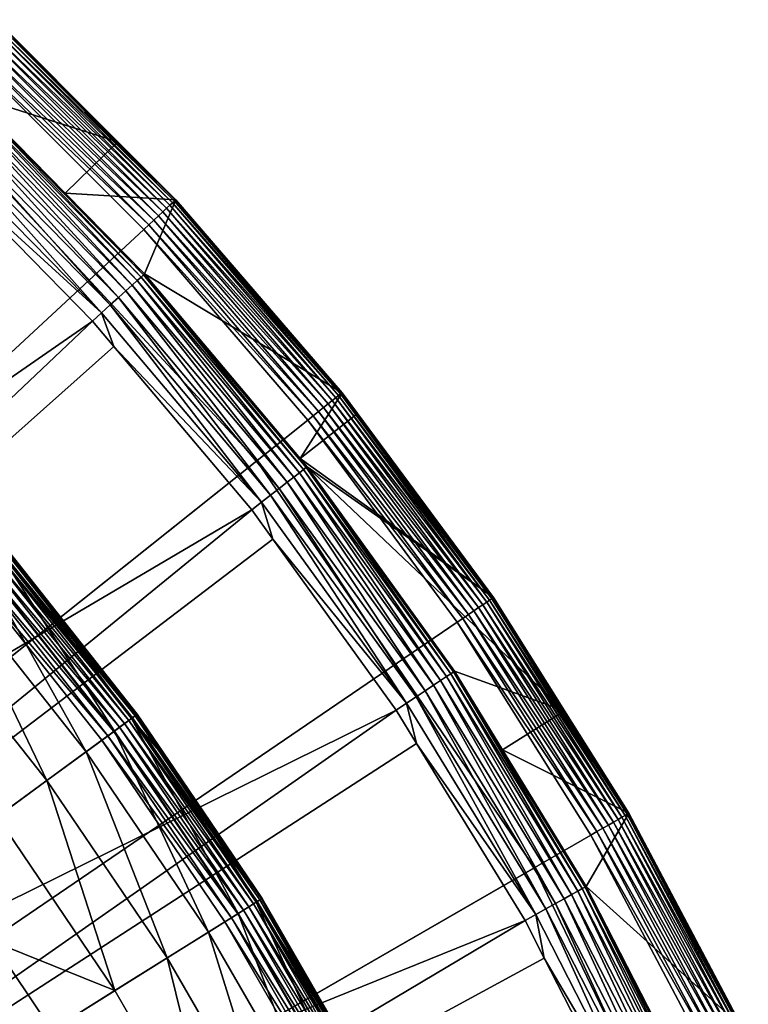
# Model space of a CAD drawing. Extents: x -23 to 23, y -132 to 23.
# Drawn here: x 16 to 21, y 10 to 17 of the extents above; entities that cross this region are included whole.
import ezdxf

# ---------------------------------------------------------------- set-up
doc = ezdxf.new("R2010")
doc.units = 0
for name, color, linetype in [('L3', 7, 'CONTINUOUS'), ('L4', 7, 'CONTINUOUS'), ('L5', 7, 'CONTINUOUS')]:
    doc.layers.add(name, color=color, linetype=linetype)

msp = doc.modelspace()

# ---------------------------------------------------------------- linework, layer by layer
at = {"layer": 'L3', "color": 7}
for points in [[(15.6861, 13.36398, 5.191042), (16.61976, 12.18332, 5.191042), (15.79618, 13.45776, 4.218281)], [(16.74298, 12.27364, 0.15), (15.77956, 13.44361, 0.107164), (15.80239, 13.46306, 0.15)], [(15.79618, 13.45776, 4.218281), (16.73639, 12.26882, 4.218281), (15.83299, 13.48913, 3.236021)], [(15.79618, 13.45776, 4.218281), (16.61976, 12.18332, 5.191042), (16.73639, 12.26882, 4.218281)], [(16.7608, 12.28671, 0.197394), (15.80239, 13.46306, 0.15), (15.81922, 13.47739, 0.197394)], [(16.7608, 12.28671, 0.197394), (16.74298, 12.27364, 0.15), (15.80239, 13.46306, 0.15)], [(16.77172, 12.29471, 0.247906), (15.81922, 13.47739, 0.197394), (15.82952, 13.48617, 0.247906)], [(16.77172, 12.29471, 0.247906), (16.7608, 12.28671, 0.197394), (15.81922, 13.47739, 0.197394)], [(15.82952, 13.48617, 0.247906), (15.83299, 13.48913, 0.3), (16.77539, 12.29741, 0.3)], [(15.82952, 13.48617, 0.247906), (16.77539, 12.29741, 0.3), (16.77172, 12.29471, 0.247906)], [(15.83299, 13.48913, 0.3), (15.83299, 13.48913, 3.236021), (16.77539, 12.29741, 0.3)], [(16.77539, 12.29741, 0.3), (15.83299, 13.48913, 3.236021), (16.77539, 12.29741, 3.236021)], [(15.83299, 13.48913, 3.236021), (16.73639, 12.26882, 4.218281), (16.77539, 12.29741, 3.236021)], [(16.65442, 12.20872, 0.040192), (15.68273, 13.36111, 0.018092), (15.71881, 13.39185, 0.040192)], [(16.68896, 12.23405, 0.070187), (15.71881, 13.39185, 0.040192), (15.75141, 13.41963, 0.070187)], [(16.68896, 12.23405, 0.070187), (16.65442, 12.20872, 0.040192), (15.71881, 13.39185, 0.040192)], [(16.71879, 12.25591, 0.107164), (15.75141, 13.41963, 0.070187), (15.77956, 13.44361, 0.107164)], [(16.71879, 12.25591, 0.107164), (16.68896, 12.23405, 0.070187), (15.75141, 13.41963, 0.070187)], [(16.74298, 12.27364, 0.15), (16.71879, 12.25591, 0.107164), (15.77956, 13.44361, 0.107164)], [(15.50382, 13.20869, 6.144893), (16.42664, 12.04175, 6.144893), (15.6861, 13.36398, 5.191042)], [(16.57545, 12.15084, 0.004558), (15.60463, 13.29457), (15.64428, 13.32835, 0.004558)], [(16.61619, 12.1807, 0.018092), (15.64428, 13.32835, 0.004558), (15.68273, 13.36111, 0.018092)], [(16.61619, 12.1807, 0.018092), (16.57545, 12.15084, 0.004558), (15.64428, 13.32835, 0.004558)], [(16.65442, 12.20872, 0.040192), (16.61619, 12.1807, 0.018092), (15.68273, 13.36111, 0.018092)], [(15.6861, 13.36398, 5.191042), (16.42664, 12.04175, 6.144893), (16.61976, 12.18332, 5.191042)], [(0, 0), (15.60463, 13.29457), (16.53344, 12.12004)], [(16.57545, 12.15084, 0.004558), (16.53344, 12.12004), (15.60463, 13.29457)], [(15.25111, 12.99339, 7.070611), (16.15888, 11.84546, 7.070611), (15.50382, 13.20869, 6.144893)], [(15.50382, 13.20869, 6.144893), (16.15888, 11.84546, 7.070611), (16.42664, 12.04175, 6.144893)], [(15.25111, 12.99339, 7.070611), (15.81908, 11.59637, 7.959242), (16.15888, 11.84546, 7.070611)], [(17.46475, 10.93765, 5.191042), (16.73639, 12.26882, 4.218281), (16.61976, 12.18332, 5.191042)], [(17.56881, 11.00282, 0.107164), (16.68896, 12.23405, 0.070187), (16.71879, 12.25591, 0.107164)], [(17.59423, 11.01874, 0.15), (16.71879, 12.25591, 0.107164), (16.74298, 12.27364, 0.15)], [(17.59423, 11.01874, 0.15), (17.56881, 11.00282, 0.107164), (16.71879, 12.25591, 0.107164)], [(17.02704, 11.92644, 3.236021), (16.77539, 12.29741, 3.236021), (16.73639, 12.26882, 4.218281)], [(17.58731, 11.01441, 4.218281), (17.02704, 11.92644, 3.236021), (16.73639, 12.26882, 4.218281)], [(17.58731, 11.01441, 4.218281), (16.73639, 12.26882, 4.218281), (17.46475, 10.93765, 5.191042)], [(17.61296, 11.03047, 0.197394), (16.74298, 12.27364, 0.15), (16.7608, 12.28671, 0.197394)], [(17.61296, 11.03047, 0.197394), (17.59423, 11.01874, 0.15), (16.74298, 12.27364, 0.15)], [(17.62443, 11.03766, 0.247906), (16.7608, 12.28671, 0.197394), (16.77172, 12.29471, 0.247906)], [(17.62443, 11.03766, 0.247906), (17.61296, 11.03047, 0.197394), (16.7608, 12.28671, 0.197394)], [(16.77172, 12.29471, 0.247906), (16.77539, 12.29741, 0.3), (17.02704, 11.92644, 0.3)], [(16.77172, 12.29471, 0.247906), (17.02704, 11.92644, 0.3), (17.62443, 11.03766, 0.247906)], [(16.77539, 12.29741, 0.3), (16.77539, 12.29741, 3.236021), (17.02704, 11.92644, 0.3)], [(17.02704, 11.92644, 0.3), (16.77539, 12.29741, 3.236021), (17.02704, 11.92644, 3.236021)], [(17.26181, 10.81056, 6.144893), (16.61976, 12.18332, 5.191042), (16.42664, 12.04175, 6.144893)], [(17.461, 10.9353, 0.018092), (16.57545, 12.15084, 0.004558), (16.61619, 12.1807, 0.018092)], [(17.50117, 10.96046, 0.040192), (16.61619, 12.1807, 0.018092), (16.65442, 12.20872, 0.040192)], [(17.50117, 10.96046, 0.040192), (17.461, 10.9353, 0.018092), (16.61619, 12.1807, 0.018092)], [(17.46475, 10.93765, 5.191042), (16.61976, 12.18332, 5.191042), (17.26181, 10.81056, 6.144893)], [(17.53747, 10.9832, 0.070187), (16.65442, 12.20872, 0.040192), (16.68896, 12.23405, 0.070187)], [(17.53747, 10.9832, 0.070187), (17.50117, 10.96046, 0.040192), (16.65442, 12.20872, 0.040192)], [(17.56881, 11.00282, 0.107164), (17.53747, 10.9832, 0.070187), (16.68896, 12.23405, 0.070187)], [(0, 0), (16.53344, 12.12004), (17.37404, 10.88084)], [(17.41819, 10.90849, 0.004558), (16.53344, 12.12004), (16.57545, 12.15084, 0.004558)], [(17.41819, 10.90849, 0.004558), (17.37404, 10.88084), (16.53344, 12.12004)], [(17.461, 10.9353, 0.018092), (17.41819, 10.90849, 0.004558), (16.57545, 12.15084, 0.004558)], [(16.98044, 10.63434, 7.070611), (16.42664, 12.04175, 6.144893), (16.15888, 11.84546, 7.070611)], [(17.26181, 10.81056, 6.144893), (16.42664, 12.04175, 6.144893), (16.98044, 10.63434, 7.070611)], [(17.62443, 11.03766, 0.247906), (17.02704, 11.92644, 0.3), (17.62829, 11.04008, 0.3)], [(17.02704, 11.92644, 0.3), (17.02704, 11.92644, 3.236021), (17.62829, 11.04008, 0.3)], [(17.62829, 11.04008, 0.3), (17.02704, 11.92644, 3.236021), (17.62829, 11.04008, 3.236021)], [(17.62829, 11.04008, 3.236021), (17.02704, 11.92644, 3.236021), (17.58731, 11.01441, 4.218281)], [(16.62336, 10.41072, 7.959242), (16.15888, 11.84546, 7.070611), (15.81908, 11.59637, 7.959242)], [(16.98044, 10.63434, 7.070611), (16.15888, 11.84546, 7.070611), (16.62336, 10.41072, 7.959242)], [(16.62336, 10.41072, 7.959242), (15.81908, 11.59637, 7.959242), (15.78317, 10.74754, 8.802191)], [(18.16325, 10.11219, 3.236021), (17.62829, 11.04008, 3.236021), (17.58731, 11.01441, 4.218281)], [(18.37115, 9.715384, 0.197394), (17.59423, 11.01874, 0.15), (17.61296, 11.03047, 0.197394)], [(18.38311, 9.72171, 0.247906), (17.61296, 11.03047, 0.197394), (17.62443, 11.03766, 0.247906)], [(18.38311, 9.72171, 0.247906), (18.37115, 9.715384, 0.197394), (17.61296, 11.03047, 0.197394)], [(17.62443, 11.03766, 0.247906), (17.62829, 11.04008, 0.3), (18.16325, 10.11219, 0.3)], [(18.16325, 10.11219, 0.3), (18.38311, 9.72171, 0.247906), (17.62443, 11.03766, 0.247906)], [(17.62829, 11.04008, 0.3), (17.62829, 11.04008, 3.236021), (18.16325, 10.11219, 0.3)], [(18.16325, 10.11219, 0.3), (17.62829, 11.04008, 3.236021), (18.16325, 10.11219, 3.236021)], [(18.25454, 9.653717, 0.040192), (17.461, 10.9353, 0.018092), (17.50117, 10.96046, 0.040192)], [(18.21656, 9.633631, 5.191042), (17.58731, 11.01441, 4.218281), (17.46475, 10.93765, 5.191042)], [(18.29241, 9.673744, 0.070187), (17.50117, 10.96046, 0.040192), (17.53747, 10.9832, 0.070187)], [(18.29241, 9.673744, 0.070187), (18.25454, 9.653717, 0.040192), (17.50117, 10.96046, 0.040192)], [(18.32509, 9.69103, 0.107164), (17.53747, 10.9832, 0.070187), (17.56881, 11.00282, 0.107164)], [(18.32509, 9.69103, 0.107164), (18.29241, 9.673744, 0.070187), (17.53747, 10.9832, 0.070187)], [(18.35161, 9.705052, 0.15), (17.56881, 11.00282, 0.107164), (17.59423, 11.01874, 0.15)], [(18.35161, 9.705052, 0.15), (18.32509, 9.69103, 0.107164), (17.56881, 11.00282, 0.107164)], [(18.34439, 9.701234, 4.218281), (18.16325, 10.11219, 3.236021), (17.58731, 11.01441, 4.218281)], [(18.34439, 9.701234, 4.218281), (17.58731, 11.01441, 4.218281), (18.21656, 9.633631, 5.191042)], [(18.37115, 9.715384, 0.197394), (18.35161, 9.705052, 0.15), (17.59423, 11.01874, 0.15)], [(18.00488, 9.521686, 6.144893), (17.46475, 10.93765, 5.191042), (17.26181, 10.81056, 6.144893)], [(18.16799, 9.607948, 0.004558), (17.37404, 10.88084), (17.41819, 10.90849, 0.004558)], [(18.21264, 9.631561, 0.018092), (17.41819, 10.90849, 0.004558), (17.461, 10.9353, 0.018092)], [(18.21264, 9.631561, 0.018092), (18.16799, 9.607948, 0.004558), (17.41819, 10.90849, 0.004558)], [(18.25454, 9.653717, 0.040192), (18.21264, 9.631561, 0.018092), (17.461, 10.9353, 0.018092)], [(18.21656, 9.633631, 5.191042), (17.46475, 10.93765, 5.191042), (18.00488, 9.521686, 6.144893)], [(17.37404, 10.88084), (18.12194, 9.583593), (0, 0)], [(18.16799, 9.607948, 0.004558), (18.12194, 9.583593), (17.37404, 10.88084)], [(17.71139, 9.366481, 7.070611), (17.26181, 10.81056, 6.144893), (16.98044, 10.63434, 7.070611)], [(18.00488, 9.521686, 6.144893), (17.26181, 10.81056, 6.144893), (17.71139, 9.366481, 7.070611)], [(16.19404, 10.14184, 8.802191), (15.78317, 10.74754, 8.802191), (15.01449, 10.22408, 10.10792)], [(16.19404, 10.14184, 8.802191), (16.62336, 10.41072, 7.959242), (15.78317, 10.74754, 8.802191)], [(17.33895, 9.169517, 7.959242), (16.98044, 10.63434, 7.070611), (16.62336, 10.41072, 7.959242)], [(17.71139, 9.366481, 7.070611), (16.98044, 10.63434, 7.070611), (17.33895, 9.169517, 7.959242)], [(17.33895, 9.169517, 7.959242), (16.62336, 10.41072, 7.959242), (16.19404, 10.14184, 8.802191)]]:
    msp.add_3dface(points, dxfattribs=at)
at = {"layer": 'L4', "color": 7}
for points in [[(15.61918, 16.53213, 32.24923), (16.64376, 16.20618, 3.541257), (15.81039, 17.03955, 3.541257)], [(17.01682, 15.7893, 3.4031), (15.7727, 16.99893, 3.362237), (15.7893, 17.01682, 3.4031)], [(17.02975, 15.8013, 3.447309), (15.7893, 17.01682, 3.4031), (15.8013, 17.02975, 3.447309)], [(17.01682, 15.7893, 3.4031), (15.7893, 17.01682, 3.4031), (17.02975, 15.8013, 3.447309)], [(17.03739, 15.80839, 3.493751), (15.8013, 17.02975, 3.447309), (15.80839, 17.03739, 3.493751)], [(17.02975, 15.8013, 3.447309), (15.8013, 17.02975, 3.447309), (17.03739, 15.80839, 3.493751)], [(16.64376, 16.20618, 3.541257), (15.80839, 17.03739, 3.493751), (15.81039, 17.03955, 3.541257)], [(17.03739, 15.80839, 3.493751), (15.80839, 17.03739, 3.493751), (16.64376, 16.20618, 3.541257)], [(16.95017, 15.72746, 3.294553), (15.69996, 16.92053, 3.269436), (15.72746, 16.95017, 3.294553)], [(16.97652, 15.75191, 3.325748), (15.72746, 16.95017, 3.294553), (15.75191, 16.97652, 3.325748)], [(16.95017, 15.72746, 3.294553), (15.72746, 16.95017, 3.294553), (16.97652, 15.75191, 3.325748)], [(16.99893, 15.7727, 3.362237), (15.75191, 16.97652, 3.325748), (15.7727, 16.99893, 3.362237)], [(16.97652, 15.75191, 3.325748), (15.75191, 16.97652, 3.325748), (16.99893, 15.7727, 3.362237)], [(16.99893, 15.7727, 3.362237), (15.7727, 16.99893, 3.362237), (17.01682, 15.7893, 3.4031)], [(16.88836, 15.6701, 3.251029), (15.63864, 16.85445, 3.239797), (15.6701, 16.88836, 3.251029)], [(16.92053, 15.69996, 3.269436), (15.6701, 16.88836, 3.251029), (15.69996, 16.92053, 3.269436)], [(16.88836, 15.6701, 3.251029), (15.6701, 16.88836, 3.251029), (16.92053, 15.69996, 3.269436)], [(16.92053, 15.69996, 3.269436), (15.69996, 16.92053, 3.269436), (16.95017, 15.72746, 3.294553)], [(15.60637, 16.81967, 3.236021), (16.81967, 15.60637, 3.236021), (0, 0, 3.236021)], [(16.85445, 15.63864, 3.239797), (15.60637, 16.81967, 3.236021), (15.63864, 16.85445, 3.239797)], [(16.81967, 15.60637, 3.236021), (15.60637, 16.81967, 3.236021), (16.85445, 15.63864, 3.239797)], [(16.85445, 15.63864, 3.239797), (15.63864, 16.85445, 3.239797), (16.88836, 15.6701, 3.251029)], [(15.54111, 16.4495, 32.55801), (16.74066, 15.22704, 32.55801), (15.57378, 16.48408, 32.48911)], [(15.57378, 16.48408, 32.48911), (16.77584, 15.25904, 32.48911), (15.59809, 16.50981, 32.41324)], [(15.57378, 16.48408, 32.48911), (16.74066, 15.22704, 32.55801), (16.77584, 15.25904, 32.48911)], [(15.59809, 16.50981, 32.41324), (16.80203, 15.28286, 32.41324), (15.61336, 16.52598, 32.33252)], [(15.59809, 16.50981, 32.41324), (16.77584, 15.25904, 32.48911), (16.80203, 15.28286, 32.41324)], [(15.61918, 16.53213, 32.24923), (15.61336, 16.52598, 32.33252), (16.28328, 15.85534, 32.24923)], [(15.61336, 16.52598, 32.33252), (16.80203, 15.28286, 32.41324), (16.81849, 15.29783, 32.33252)], [(15.61336, 16.52598, 32.33252), (16.81849, 15.29783, 32.33252), (16.28328, 15.85534, 32.24923)], [(16.28328, 15.85534, 32.24923), (16.64376, 16.20618, 3.541257), (15.61918, 16.53213, 32.24923)], [(15.45459, 16.35793, 32.66742), (16.64746, 15.14227, 32.66742), (15.50101, 16.40706, 32.618)], [(15.50101, 16.40706, 32.618), (16.69746, 15.18774, 32.618), (15.54111, 16.4495, 32.55801)], [(15.50101, 16.40706, 32.618), (16.64746, 15.14227, 32.66742), (16.69746, 15.18774, 32.618)], [(15.54111, 16.4495, 32.55801), (16.69746, 15.18774, 32.618), (16.74066, 15.22704, 32.55801)], [(15.40317, 16.30349, 32.70486), (16.59207, 15.09188, 32.70486), (15.45459, 16.35793, 32.66742)], [(15.45459, 16.35793, 32.66742), (16.59207, 15.09188, 32.70486), (16.64746, 15.14227, 32.66742)], [(15.34817, 16.24528, 32.72929), (16.53283, 15.03799, 32.72929), (15.40317, 16.30349, 32.70486)], [(15.40317, 16.30349, 32.70486), (16.53283, 15.03799, 32.72929), (16.59207, 15.09188, 32.70486)], [(15.34817, 16.24528, 32.72929), (15.43503, 16.03829, 32.74), (16.53283, 15.03799, 32.72929)], [(16.28328, 15.85534, 32.24923), (17.03955, 15.81039, 3.541257), (16.64376, 16.20618, 3.541257)], [(16.64376, 16.20618, 3.541257), (17.03955, 15.81039, 3.541257), (17.03739, 15.80839, 3.493751)], [(16.4714, 14.98212, 32.74), (15.43503, 16.03829, 32.74), (10.29516, 10.69735, 33.01555)], [(15.43503, 16.03829, 32.74), (16.4714, 14.98212, 32.74), (16.53283, 15.03799, 32.72929)], [(16.82475, 15.30353, 32.24923), (17.03955, 15.81039, 3.541257), (16.28328, 15.85534, 32.24923)], [(16.28328, 15.85534, 32.24923), (16.81849, 15.29783, 32.33252), (16.82475, 15.30353, 32.24923)], [(16.82475, 15.30353, 32.24923), (18.17342, 14.49282, 3.541257), (17.03955, 15.81039, 3.541257)], [(18.16296, 14.48448, 3.447309), (17.01682, 15.7893, 3.4031), (17.02975, 15.8013, 3.447309)], [(18.17111, 14.49098, 3.493751), (17.02975, 15.8013, 3.447309), (17.03739, 15.80839, 3.493751)], [(18.16296, 14.48448, 3.447309), (17.02975, 15.8013, 3.447309), (18.17111, 14.49098, 3.493751)], [(18.17342, 14.49282, 3.541257), (17.03739, 15.80839, 3.493751), (17.03955, 15.81039, 3.541257)], [(18.17111, 14.49098, 3.493751), (17.03739, 15.80839, 3.493751), (18.17342, 14.49282, 3.541257)], [(18.1062, 14.43921, 3.325748), (16.95017, 15.72746, 3.294553), (16.97652, 15.75191, 3.325748)], [(18.13009, 14.45827, 3.362237), (16.97652, 15.75191, 3.325748), (16.99893, 15.7727, 3.362237)], [(18.1062, 14.43921, 3.325748), (16.97652, 15.75191, 3.325748), (18.13009, 14.45827, 3.362237)], [(18.14917, 14.47348, 3.4031), (16.99893, 15.7727, 3.362237), (17.01682, 15.7893, 3.4031)], [(18.13009, 14.45827, 3.362237), (16.99893, 15.7727, 3.362237), (18.14917, 14.47348, 3.4031)], [(18.14917, 14.47348, 3.4031), (17.01682, 15.7893, 3.4031), (18.16296, 14.48448, 3.447309)], [(18.01216, 14.36422, 3.251029), (16.85445, 15.63864, 3.239797), (16.88836, 15.6701, 3.251029)], [(18.04648, 14.39159, 3.269436), (16.88836, 15.6701, 3.251029), (16.92053, 15.69996, 3.269436)], [(18.01216, 14.36422, 3.251029), (16.88836, 15.6701, 3.251029), (18.04648, 14.39159, 3.269436)], [(18.07809, 14.41679, 3.294553), (16.92053, 15.69996, 3.269436), (16.95017, 15.72746, 3.294553)], [(18.04648, 14.39159, 3.269436), (16.92053, 15.69996, 3.269436), (18.07809, 14.41679, 3.294553)], [(18.07809, 14.41679, 3.294553), (16.95017, 15.72746, 3.294553), (18.1062, 14.43921, 3.325748)], [(0, 0, 3.236021), (16.81967, 15.60637, 3.236021), (17.9389, 14.3058, 3.236021)], [(17.976, 14.33538, 3.239797), (16.81967, 15.60637, 3.236021), (16.85445, 15.63864, 3.239797)], [(17.9389, 14.3058, 3.236021), (16.81967, 15.60637, 3.236021), (17.976, 14.33538, 3.239797)], [(17.976, 14.33538, 3.239797), (16.85445, 15.63864, 3.239797), (18.01216, 14.36422, 3.251029)], [(16.77584, 15.25904, 32.48911), (17.88182, 13.9466, 32.48911), (16.80203, 15.28286, 32.41324)], [(16.80203, 15.28286, 32.41324), (17.90974, 13.96838, 32.41324), (16.81849, 15.29783, 32.33252)], [(16.80203, 15.28286, 32.41324), (17.88182, 13.9466, 32.48911), (17.90974, 13.96838, 32.41324)], [(17.88697, 14.04301, 32.24923), (16.82475, 15.30353, 32.24923), (16.81849, 15.29783, 32.33252)], [(16.81849, 15.29783, 32.33252), (17.90974, 13.96838, 32.41324), (17.92728, 13.98206, 32.33252)], [(16.81849, 15.29783, 32.33252), (17.92728, 13.98206, 32.33252), (17.88697, 14.04301, 32.24923)], [(17.88697, 14.04301, 32.24923), (18.17342, 14.49282, 3.541257), (16.82475, 15.30353, 32.24923)], [(16.69746, 15.18774, 32.618), (17.79827, 13.88144, 32.618), (16.74066, 15.22704, 32.55801)], [(16.74066, 15.22704, 32.55801), (17.84432, 13.91735, 32.55801), (16.77584, 15.25904, 32.48911)], [(16.74066, 15.22704, 32.55801), (17.79827, 13.88144, 32.618), (17.84432, 13.91735, 32.55801)], [(16.77584, 15.25904, 32.48911), (17.84432, 13.91735, 32.55801), (17.88182, 13.9466, 32.48911)], [(16.59207, 15.09188, 32.70486), (17.68593, 13.79382, 32.70486), (16.64746, 15.14227, 32.66742)], [(16.64746, 15.14227, 32.66742), (17.74498, 13.83987, 32.66742), (16.69746, 15.18774, 32.618)], [(16.64746, 15.14227, 32.66742), (17.68593, 13.79382, 32.70486), (17.74498, 13.83987, 32.66742)], [(16.69746, 15.18774, 32.618), (17.74498, 13.83987, 32.66742), (17.79827, 13.88144, 32.618)], [(16.53283, 15.03799, 32.72929), (17.62278, 13.74457, 32.72929), (16.59207, 15.09188, 32.70486)], [(16.59207, 15.09188, 32.70486), (17.62278, 13.74457, 32.72929), (17.68593, 13.79382, 32.70486)], [(16.4714, 14.98212, 32.74), (16.61702, 14.80931, 32.74), (16.53283, 15.03799, 32.72929)], [(16.53283, 15.03799, 32.72929), (16.61702, 14.80931, 32.74), (17.62278, 13.74457, 32.72929)], [(11.08383, 9.877872, 33.01555), (16.4714, 14.98212, 32.74), (10.29516, 10.69735, 33.01555)], [(16.61702, 14.80931, 32.74), (16.4714, 14.98212, 32.74), (11.08383, 9.877872, 33.01555)], [(17.5573, 13.6935, 32.74), (16.61702, 14.80931, 32.74), (11.08383, 9.877872, 33.01555)], [(16.61702, 14.80931, 32.74), (17.5573, 13.6935, 32.74), (17.62278, 13.74457, 32.72929)], [(17.88697, 14.04301, 32.24923), (18.27835, 14.35063, 3.541257), (18.17342, 14.49282, 3.541257)], [(18.13009, 14.45827, 3.362237), (19.15986, 13.06297, 3.362237), (18.1062, 14.43921, 3.325748)], [(18.14917, 14.47348, 3.4031), (19.18003, 13.07672, 3.4031), (18.13009, 14.45827, 3.362237)], [(18.13009, 14.45827, 3.362237), (19.18003, 13.07672, 3.4031), (19.15986, 13.06297, 3.362237)], [(18.16296, 14.48448, 3.447309), (19.1946, 13.08666, 3.447309), (18.14917, 14.47348, 3.4031)], [(18.14917, 14.47348, 3.4031), (19.1946, 13.08666, 3.447309), (19.18003, 13.07672, 3.4031)], [(18.17111, 14.49098, 3.493751), (19.20321, 13.09253, 3.493751), (18.16296, 14.48448, 3.447309)], [(18.16296, 14.48448, 3.447309), (19.20321, 13.09253, 3.493751), (19.1946, 13.08666, 3.447309)], [(18.17342, 14.49282, 3.541257), (18.27835, 14.35063, 3.541257), (18.17111, 14.49098, 3.493751)], [(18.17111, 14.49098, 3.493751), (18.27835, 14.35063, 3.541257), (19.20321, 13.09253, 3.493751)], [(18.04648, 14.39159, 3.269436), (19.0715, 13.00273, 3.269436), (18.01216, 14.36422, 3.251029)], [(18.07809, 14.41679, 3.294553), (19.10491, 13.02551, 3.294553), (18.04648, 14.39159, 3.269436)], [(18.04648, 14.39159, 3.269436), (19.10491, 13.02551, 3.294553), (19.0715, 13.00273, 3.269436)], [(18.1062, 14.43921, 3.325748), (19.13461, 13.04576, 3.325748), (18.07809, 14.41679, 3.294553)], [(18.07809, 14.41679, 3.294553), (19.13461, 13.04576, 3.325748), (19.10491, 13.02551, 3.294553)], [(18.1062, 14.43921, 3.325748), (19.15986, 13.06297, 3.362237), (19.13461, 13.04576, 3.325748)], [(19.20565, 13.09419, 3.541257), (18.27835, 14.35063, 3.541257), (17.88697, 14.04301, 32.24923)], [(17.976, 14.33538, 3.239797), (18.99702, 12.95195, 3.239797), (17.9389, 14.3058, 3.236021)], [(18.01216, 14.36422, 3.251029), (19.03524, 12.978, 3.251029), (17.976, 14.33538, 3.239797)], [(17.976, 14.33538, 3.239797), (19.03524, 12.978, 3.251029), (18.99702, 12.95195, 3.239797)], [(18.01216, 14.36422, 3.251029), (19.0715, 13.00273, 3.269436), (19.03524, 12.978, 3.251029)], [(18.27835, 14.35063, 3.541257), (19.20565, 13.09419, 3.541257), (19.20321, 13.09253, 3.493751)], [(0, 0, 3.236021), (17.9389, 14.3058, 3.236021), (18.95782, 12.92522, 3.236021)], [(17.9389, 14.3058, 3.236021), (18.99702, 12.95195, 3.239797), (18.95782, 12.92522, 3.236021)], [(17.93395, 13.98726, 32.24923), (19.20565, 13.09419, 3.541257), (17.88697, 14.04301, 32.24923)], [(17.88697, 14.04301, 32.24923), (17.92728, 13.98206, 32.33252), (17.93395, 13.98726, 32.24923)], [(17.92728, 13.98206, 32.33252), (18.93338, 12.5862, 32.33252), (17.93395, 13.98726, 32.24923)], [(17.93395, 13.98726, 32.24923), (19.69158, 12.32083, 3.541257), (19.20565, 13.09419, 3.541257)], [(18.94043, 12.59088, 32.24923), (19.69158, 12.32083, 3.541257), (17.93395, 13.98726, 32.24923)], [(17.93395, 13.98726, 32.24923), (18.93338, 12.5862, 32.33252), (18.94043, 12.59088, 32.24923)], [(17.79827, 13.88144, 32.618), (18.79713, 12.49562, 32.618), (17.84432, 13.91735, 32.55801)], [(17.84432, 13.91735, 32.55801), (18.84576, 12.52795, 32.55801), (17.88182, 13.9466, 32.48911)], [(17.84432, 13.91735, 32.55801), (18.79713, 12.49562, 32.618), (18.84576, 12.52795, 32.55801)], [(17.88182, 13.9466, 32.48911), (18.88537, 12.55428, 32.48911), (17.90974, 13.96838, 32.41324)], [(17.88182, 13.9466, 32.48911), (18.84576, 12.52795, 32.55801), (18.88537, 12.55428, 32.48911)], [(17.90974, 13.96838, 32.41324), (18.91485, 12.57388, 32.41324), (17.92728, 13.98206, 32.33252)], [(17.90974, 13.96838, 32.41324), (18.88537, 12.55428, 32.48911), (18.91485, 12.57388, 32.41324)], [(17.92728, 13.98206, 32.33252), (18.91485, 12.57388, 32.41324), (18.93338, 12.5862, 32.33252)], [(17.74498, 13.83987, 32.66742), (18.74085, 12.45821, 32.66742), (17.79827, 13.88144, 32.618)], [(17.79827, 13.88144, 32.618), (18.74085, 12.45821, 32.66742), (18.79713, 12.49562, 32.618)], [(17.62278, 13.74457, 32.72929), (18.61179, 12.37242, 32.72929), (17.68593, 13.79382, 32.70486)], [(17.68593, 13.79382, 32.70486), (18.67848, 12.41675, 32.70486), (17.74498, 13.83987, 32.66742)], [(17.68593, 13.79382, 32.70486), (18.61179, 12.37242, 32.72929), (18.67848, 12.41675, 32.70486)], [(17.74498, 13.83987, 32.66742), (18.67848, 12.41675, 32.70486), (18.74085, 12.45821, 32.66742)], [(17.5573, 13.6935, 32.74), (17.70146, 13.4935, 32.74), (17.62278, 13.74457, 32.72929)], [(17.62278, 13.74457, 32.72929), (17.70146, 13.4935, 32.74), (18.61179, 12.37242, 32.72929)], [(11.80745, 9.000429, 33.01555), (17.5573, 13.6935, 32.74), (11.08383, 9.877872, 33.01555)], [(17.70146, 13.4935, 32.74), (17.5573, 13.6935, 32.74), (11.80745, 9.000429, 33.01555)], [(18.54264, 12.32645, 32.74), (17.70146, 13.4935, 32.74), (11.80745, 9.000429, 33.01555)], [(17.70146, 13.4935, 32.74), (18.54264, 12.32645, 32.74), (18.61179, 12.37242, 32.72929)], [(20.05602, 11.57935, 3.325748), (19.10491, 13.02551, 3.294553), (19.13461, 13.04576, 3.325748)], [(20.08248, 11.59463, 3.362237), (19.13461, 13.04576, 3.325748), (19.15986, 13.06297, 3.362237)], [(20.05602, 11.57935, 3.325748), (19.13461, 13.04576, 3.325748), (20.08248, 11.59463, 3.362237)], [(20.10362, 11.60683, 3.4031), (19.15986, 13.06297, 3.362237), (19.18003, 13.07672, 3.4031)], [(20.08248, 11.59463, 3.362237), (19.15986, 13.06297, 3.362237), (20.10362, 11.60683, 3.4031)], [(20.1189, 11.61565, 3.447309), (19.18003, 13.07672, 3.4031), (19.1946, 13.08666, 3.447309)], [(20.10362, 11.60683, 3.4031), (19.18003, 13.07672, 3.4031), (20.1189, 11.61565, 3.447309)], [(20.12792, 11.62086, 3.493751), (19.1946, 13.08666, 3.447309), (19.20321, 13.09253, 3.493751)], [(20.1189, 11.61565, 3.447309), (19.1946, 13.08666, 3.447309), (20.12792, 11.62086, 3.493751)], [(19.69158, 12.32083, 3.541257), (19.20321, 13.09253, 3.493751), (19.20565, 13.09419, 3.541257)], [(20.12792, 11.62086, 3.493751), (19.20321, 13.09253, 3.493751), (19.69158, 12.32083, 3.541257)], [(19.95186, 11.51921, 3.251029), (18.99702, 12.95195, 3.239797), (19.03524, 12.978, 3.251029)], [(19.98987, 11.54116, 3.269436), (19.03524, 12.978, 3.251029), (19.0715, 13.00273, 3.269436)], [(19.95186, 11.51921, 3.251029), (19.03524, 12.978, 3.251029), (19.98987, 11.54116, 3.269436)], [(20.02488, 11.56137, 3.294553), (19.0715, 13.00273, 3.269436), (19.10491, 13.02551, 3.294553)], [(19.98987, 11.54116, 3.269436), (19.0715, 13.00273, 3.269436), (20.02488, 11.56137, 3.294553)], [(20.02488, 11.56137, 3.294553), (19.10491, 13.02551, 3.294553), (20.05602, 11.57935, 3.325748)], [(18.95782, 12.92522, 3.236021), (19.87071, 11.47236, 3.236021), (0, 0, 3.236021)], [(19.9118, 11.49608, 3.239797), (18.95782, 12.92522, 3.236021), (18.99702, 12.95195, 3.239797)], [(19.87071, 11.47236, 3.236021), (18.95782, 12.92522, 3.236021), (19.9118, 11.49608, 3.239797)], [(19.9118, 11.49608, 3.239797), (18.99702, 12.95195, 3.239797), (19.95186, 11.51921, 3.251029)], [(18.88537, 12.55428, 32.48911), (19.78075, 11.09005, 32.48911), (18.91485, 12.57388, 32.41324)], [(18.91485, 12.57388, 32.41324), (19.81163, 11.10736, 32.41324), (18.93338, 12.5862, 32.33252)], [(18.91485, 12.57388, 32.41324), (19.78075, 11.09005, 32.48911), (19.81163, 11.10736, 32.41324)], [(19.26763, 12.05579, 32.24923), (18.94043, 12.59088, 32.24923), (18.93338, 12.5862, 32.33252)], [(18.93338, 12.5862, 32.33252), (19.81163, 11.10736, 32.41324), (19.83103, 11.11824, 32.33252)], [(18.93338, 12.5862, 32.33252), (19.83103, 11.11824, 32.33252), (19.26763, 12.05579, 32.24923)], [(19.26763, 12.05579, 32.24923), (19.69158, 12.32083, 3.541257), (18.94043, 12.59088, 32.24923)], [(18.79713, 12.49562, 32.618), (19.68833, 11.03823, 32.618), (18.84576, 12.52795, 32.55801)], [(18.84576, 12.52795, 32.55801), (19.73926, 11.06679, 32.55801), (18.88537, 12.55428, 32.48911)], [(18.84576, 12.52795, 32.55801), (19.68833, 11.03823, 32.618), (19.73926, 11.06679, 32.55801)], [(18.88537, 12.55428, 32.48911), (19.73926, 11.06679, 32.55801), (19.78075, 11.09005, 32.48911)], [(18.67848, 12.41675, 32.70486), (19.56405, 10.96856, 32.70486), (18.74085, 12.45821, 32.66742)], [(18.74085, 12.45821, 32.66742), (19.62937, 11.00518, 32.66742), (18.79713, 12.49562, 32.618)], [(18.74085, 12.45821, 32.66742), (19.56405, 10.96856, 32.70486), (19.62937, 11.00518, 32.66742)], [(18.79713, 12.49562, 32.618), (19.62937, 11.00518, 32.66742), (19.68833, 11.03823, 32.618)], [(18.54264, 12.32645, 32.74), (18.68198, 12.09859, 32.74), (18.61179, 12.37242, 32.72929)], [(18.61179, 12.37242, 32.72929), (19.4942, 10.9294, 32.72929), (18.67848, 12.41675, 32.70486)], [(18.61179, 12.37242, 32.72929), (18.68198, 12.09859, 32.74), (19.4942, 10.9294, 32.72929)], [(18.67848, 12.41675, 32.70486), (19.4942, 10.9294, 32.72929), (19.56405, 10.96856, 32.70486)], [(12.46178, 8.070169, 33.01555), (18.54264, 12.32645, 32.74), (11.80745, 9.000429, 33.01555)], [(18.68198, 12.09859, 32.74), (18.54264, 12.32645, 32.74), (12.46178, 8.070169, 33.01555)], [(19.26763, 12.05579, 32.24923), (20.13048, 11.62234, 3.541257), (19.69158, 12.32083, 3.541257)], [(19.69158, 12.32083, 3.541257), (20.13048, 11.62234, 3.541257), (20.12792, 11.62086, 3.493751)], [(19.42177, 10.88879, 32.74), (18.68198, 12.09859, 32.74), (12.46178, 8.070169, 33.01555)], [(18.68198, 12.09859, 32.74), (19.42177, 10.88879, 32.74), (19.4942, 10.9294, 32.72929)], [(19.83842, 11.12238, 32.24923), (20.13048, 11.62234, 3.541257), (19.26763, 12.05579, 32.24923)], [(19.26763, 12.05579, 32.24923), (19.83103, 11.11824, 32.33252), (19.83842, 11.12238, 32.24923)], [(19.83842, 11.12238, 32.24923), (20.90144, 10.1636, 3.541257), (20.13048, 11.62234, 3.541257)], [(20.86526, 10.04818, 3.325748), (20.02488, 11.56137, 3.294553), (20.05602, 11.57935, 3.325748)], [(20.8928, 10.06144, 3.362237), (20.05602, 11.57935, 3.325748), (20.08248, 11.59463, 3.362237)], [(20.86526, 10.04818, 3.325748), (20.05602, 11.57935, 3.325748), (20.8928, 10.06144, 3.362237)], [(20.91479, 10.07203, 3.4031), (20.08248, 11.59463, 3.362237), (20.10362, 11.60683, 3.4031)], [(20.8928, 10.06144, 3.362237), (20.08248, 11.59463, 3.362237), (20.91479, 10.07203, 3.4031)], [(20.93068, 10.07968, 3.447309), (20.10362, 11.60683, 3.4031), (20.1189, 11.61565, 3.447309)], [(20.91479, 10.07203, 3.4031), (20.10362, 11.60683, 3.4031), (20.93068, 10.07968, 3.447309)], [(20.94007, 10.08421, 3.493751), (20.1189, 11.61565, 3.447309), (20.12792, 11.62086, 3.493751)], [(20.93068, 10.07968, 3.447309), (20.1189, 11.61565, 3.447309), (20.94007, 10.08421, 3.493751)], [(20.12792, 11.62086, 3.493751), (20.13048, 11.62234, 3.541257), (20.94007, 10.08421, 3.493751)], [(20.94007, 10.08421, 3.493751), (20.13048, 11.62234, 3.541257), (20.90144, 10.1636, 3.541257)], [(20.71523, 9.975927, 3.239797), (19.87071, 11.47236, 3.236021), (19.9118, 11.49608, 3.239797)], [(20.7569, 9.995995, 3.251029), (19.9118, 11.49608, 3.239797), (19.95186, 11.51921, 3.251029)], [(20.71523, 9.975927, 3.239797), (19.9118, 11.49608, 3.239797), (20.7569, 9.995995, 3.251029)], [(20.79644, 10.01504, 3.269436), (19.95186, 11.51921, 3.251029), (19.98987, 11.54116, 3.269436)], [(20.7569, 9.995995, 3.251029), (19.95186, 11.51921, 3.251029), (20.79644, 10.01504, 3.269436)], [(20.83287, 10.03258, 3.294553), (19.98987, 11.54116, 3.269436), (20.02488, 11.56137, 3.294553)], [(20.79644, 10.01504, 3.269436), (19.98987, 11.54116, 3.269436), (20.83287, 10.03258, 3.294553)], [(20.83287, 10.03258, 3.294553), (20.02488, 11.56137, 3.294553), (20.86526, 10.04818, 3.325748)], [(0, 0, 3.236021), (19.87071, 11.47236, 3.236021), (20.67248, 9.95534, 3.236021)], [(20.67248, 9.95534, 3.236021), (19.87071, 11.47236, 3.236021), (20.71523, 9.975927, 3.239797)], [(19.78075, 11.09005, 32.48911), (20.56283, 9.562295, 32.48911), (19.81163, 11.10736, 32.41324)], [(19.81163, 11.10736, 32.41324), (20.59493, 9.577222, 32.41324), (19.83103, 11.11824, 32.33252)], [(19.81163, 11.10736, 32.41324), (20.56283, 9.562295, 32.48911), (20.59493, 9.577222, 32.41324)], [(20.44334, 9.940691, 32.24923), (19.83842, 11.12238, 32.24923), (19.83103, 11.11824, 32.33252)], [(19.83103, 11.11824, 32.33252), (20.59493, 9.577222, 32.41324), (20.6151, 9.586602, 32.33252)], [(19.83103, 11.11824, 32.33252), (20.6151, 9.586602, 32.33252), (20.44334, 9.940691, 32.24923)], [(20.44334, 9.940691, 32.24923), (20.90144, 10.1636, 3.541257), (19.83842, 11.12238, 32.24923)], [(19.62937, 11.00518, 32.66742), (20.40546, 9.489117, 32.66742), (19.68833, 11.03823, 32.618)], [(19.68833, 11.03823, 32.618), (20.46675, 9.517617, 32.618), (19.73926, 11.06679, 32.55801)], [(19.68833, 11.03823, 32.618), (20.40546, 9.489117, 32.66742), (20.46675, 9.517617, 32.618)], [(19.73926, 11.06679, 32.55801), (20.5197, 9.542239, 32.55801), (19.78075, 11.09005, 32.48911)], [(19.73926, 11.06679, 32.55801), (20.46675, 9.517617, 32.618), (20.5197, 9.542239, 32.55801)], [(19.78075, 11.09005, 32.48911), (20.5197, 9.542239, 32.55801), (20.56283, 9.562295, 32.48911)], [(19.4942, 10.9294, 32.72929), (20.26495, 9.423773, 32.72929), (19.56405, 10.96856, 32.70486)], [(19.56405, 10.96856, 32.70486), (20.33756, 9.457541, 32.70486), (19.62937, 11.00518, 32.66742)], [(19.56405, 10.96856, 32.70486), (20.26495, 9.423773, 32.72929), (20.33756, 9.457541, 32.70486)], [(19.62937, 11.00518, 32.66742), (20.33756, 9.457541, 32.70486), (20.40546, 9.489117, 32.66742)], [(19.42177, 10.88879, 32.74), (19.55284, 10.63275, 32.74), (19.4942, 10.9294, 32.72929)], [(19.4942, 10.9294, 32.72929), (19.55284, 10.63275, 32.74), (20.26495, 9.423773, 32.72929)], [(13.04298, 7.092549, 33.01555), (19.42177, 10.88879, 32.74), (12.46178, 8.070169, 33.01555)], [(19.55284, 10.63275, 32.74), (19.42177, 10.88879, 32.74), (13.04298, 7.092549, 33.01555)], [(20.18965, 9.38876, 32.74), (19.55284, 10.63275, 32.74), (13.04298, 7.092549, 33.01555)], [(19.55284, 10.63275, 32.74), (20.18965, 9.38876, 32.74), (20.26495, 9.423773, 32.72929)]]:
    msp.add_3dface(points, dxfattribs=at)
at = {"layer": 'L5', "color": 7}
for points in [[(0, 0, -125), (15.30389, 16.49367, -125), (17.59121, 14.02852, -125)], [(0, 0), (17.59121, 14.02852), (15.30389, 16.49367)], [(17.59121, 14.02852), (17.59121, 14.02852, -125), (15.30389, 16.49367, -125)], [(17.59121, 14.02852), (15.30389, 16.49367, -125), (15.30389, 16.49367)], [(0, 0, -125), (17.59121, 14.02852, -125), (19.48557, 11.25, -125)], [(0, 0), (19.48557, 11.25), (17.59121, 14.02852)], [(19.48557, 11.25), (19.48557, 11.25, -125), (17.59121, 14.02852, -125)], [(19.48557, 11.25), (17.59121, 14.02852, -125), (17.59121, 14.02852)], [(19.48557, 11.25, -125), (20.94466, 8.220173, -125), (0, 0, -125)], [(20.94466, 8.220173), (19.48557, 11.25), (0, 0)], [(20.94466, 8.220173), (20.94466, 8.220173, -125), (19.48557, 11.25, -125)], [(20.94466, 8.220173), (19.48557, 11.25, -125), (19.48557, 11.25)]]:
    msp.add_3dface(points, dxfattribs=at)

doc.saveas('drawing.dxf')
